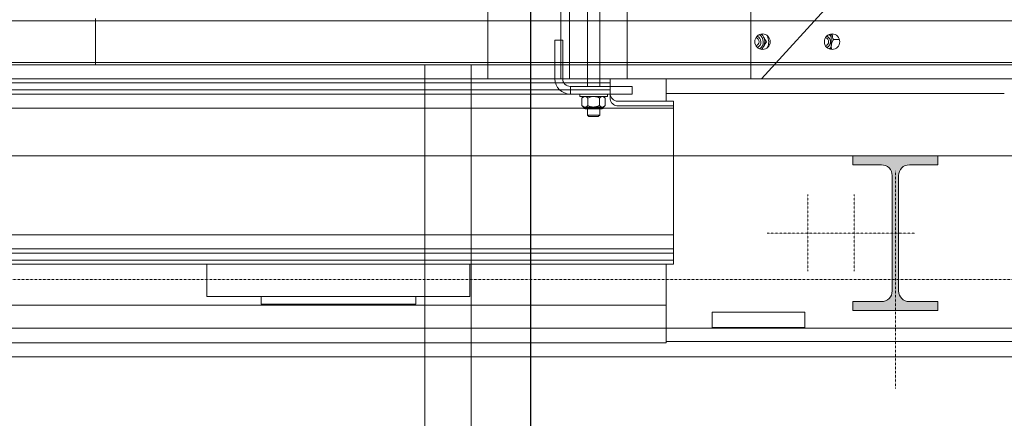
# Model space of a CAD drawing. Units: millimetres. Extents: x 2 to 56538, y -2512 to 29406.
# Drawn here: x 13982 to 14619, y 24182 to 24440 of the extents above; entities that cross this region are included whole.
import ezdxf

# ---------------------------------------------------------------- set-up
doc = ezdxf.new("R2010")
doc.units = ezdxf.units.MM
doc.linetypes.add('014-022_BTF_DCE_ARC_COUPES$0$DASH8', pattern=[0.06, 0.03, -0.03])
doc.linetypes.add('014-022_BTF_DCE_ARC_COUPES$0$VPG-Axes', pattern=[0.02, 0.0125, -0.0025, 0.0025, -0.0025])
doc.layers.add('0COUPE-Longitudinale', color=7, linetype='Continuous')
doc.layers.add('22GS position porteuses', color=30, linetype='Continuous')

# ---------------------------------------------------------------- blocks, each defined once
blk = doc.blocks.new('coupe porteuse')
at = {"layer": '22GS position porteuses', "ltscale": 0.25}
blk.add_lwpolyline([(0, 0), (0, -6535.42)], dxfattribs=at)

msp = doc.modelspace()

# ---------------------------------------------------------------- hatches: boundary and pattern name
at = {"layer": '0COUPE-Longitudinale', "linetype": 'Continuous', "lineweight": 0, "true_color": 0x242914, "extrusion": (1.22465e-16, 6.12323e-17, -1)}
msp.add_hatch(color=250, dxfattribs=at).paths.add_polyline_path([(-14575.898, 24257.56), (-14575.898, 24251.86), (-14520.898, 24251.86), (-14520.898, 24257.56), (-14539.348, 24257.56, -0.4142136), (-14546.348, 24264.56), (-14546.348, 24339.16, -0.4142136), (-14539.348, 24346.16), (-14520.898, 24346.16), (-14520.898, 24351.86), (-14575.898, 24351.86), (-14575.898, 24346.16), (-14557.448, 24346.16, -0.4142136), (-14550.448, 24339.16), (-14550.448, 24264.56, -0.4142136), (-14557.448, 24257.56)], flags=0)

# ---------------------------------------------------------------- linework, layer by layer
at = {"layer": '0COUPE-Longitudinale', "color": 7, "linetype": 'Continuous', "lineweight": 15, "extrusion": (1.22465e-16, 6.12323e-17, -1)}
for p, q in [((14284.882, 24401.859, -14215.249), (14284.882, 24722.859, -14215.249)), ((14332.082, 24722.859, -14215.249), (14332.082, 24401.859, -14215.249)), ((14337.682, 24401.859, -14215.249), (14337.682, 24722.859, -14215.249)), ((14374.883, 24401.859, -14215.249), (14374.883, 24722.859, -14215.249)), ((14454.883, 24722.859, -14215.249), (14454.883, 24401.859, -14215.249)), ((14461.753, 24401.859, -14215.249), (14731.106, 24696.505, -14215.249)), ((14349.195, 24396.86, -14215.249), (14349.195, 24445.86, -14215.249)), ((14357.195, 24445.86, -14215.249), (14357.195, 24396.86, -14215.249)), ((13839.951, 24439.36, -14215.249), (17142.451, 24439.36, -14215.249)), ((14030.951, 24440.86, -14215.249), (14030.951, 24410.86, -14215.249)), ((14328.195, 24426.86, -14215.249), (14333.195, 24426.86, -14215.249)), ((14328.195, 24426.86, -14215.249), (14328.195, 24401.86, -14215.249)), ((14333.195, 24426.86, -14215.249), (14333.195, 24401.86, -14215.249)), ((14462.451, 24430.76, -14215.249), (14461.456, 24430.76, -14215.249)), ((14507.451, 24430.76, -14215.249), (14506.456, 24430.76, -14215.249)), ((14506.951, 24430.45, -14215.249), (14506.605, 24430.76, -14215.249)), ((14506.951, 24430.681, -14215.249), (14506.951, 24420.885, -14215.249)), ((14508.291, 24427.199, -14215.249), (14512.24, 24427.199, -14215.249)), ((14463.081, 24422.51, -14215.249), (14462.134, 24420.87, -14215.249)), ((14506.774, 24420.906, -14215.249), (14506.951, 24421.069, -14215.249)), ((13839.951, 24412.36, -14215.249), (17142.451, 24412.36, -14215.249)), ((23829.951, 24410.86, -14215.249), (13839.951, 24410.86, -14215.249)), ((14243.951, 24410.86, -14215.249), (14243.951, 20105.86, -14215.249)), ((14273.951, 20105.86, -14215.249), (14273.951, 24410.86, -14215.249)), ((13888.195, 24401.859, -14215.249), (26723.928, 24401.859, -14215.249)), ((14333.195, 24401.86, -14215.249), (14328.195, 24401.86, -14215.249)), ((14363.87, 24401.859, -14215.249), (14363.87, 24389.359, -14215.249)), ((14400.12, 24401.859, -14215.249), (14400.12, 24387.359, -14215.249)), ((14338.195, 24391.86, -14215.249), (14338.195, 24396.86, -14215.249)), ((14338.195, 24396.86, -14215.249), (14378.195, 24396.86, -14215.249)), ((14378.195, 24396.86, -14215.249), (14378.195, 24391.86, -14215.249)), ((14338.195, 24391.86, -14215.249), (14378.195, 24391.86, -14215.249)), ((14344.195, 24390.36, -14215.249), (14344.195, 24391.86, -14215.249)), ((14344.195, 24390.36, -14215.249), (14362.195, 24390.36, -14215.249)), ((14345.689, 24389.354, -14215.249), (14346.695, 24390.36, -14215.249)), ((14345.689, 24384.565, -14215.249), (14345.689, 24389.354, -14215.249)), ((14349.442, 24384.565, -14215.249), (14349.442, 24389.354, -14215.249)), ((14356.948, 24384.565, -14215.249), (14356.948, 24389.354, -14215.249)), ((14359.695, 24390.36, -14215.249), (14360.701, 24389.354, -14215.249)), ((14360.701, 24384.565, -14215.249), (14360.701, 24389.354, -14215.249)), ((14362.195, 24391.86, -14215.249), (14362.195, 24390.36, -14215.249)), ((14618.87, 24392.359, -14215.249), (14400.12, 24392.359, -14215.249)), ((14346.695, 24383.56, -14215.249), (14345.689, 24384.565, -14215.249)), ((14346.695, 24383.36, -14215.249), (14346.695, 24383.56, -14215.249)), ((14346.695, 24383.56, -14215.249), (14359.695, 24383.56, -14215.249)), ((14347.695, 24382.36, -14215.249), (14358.695, 24382.36, -14215.249)), ((14349.195, 24378.36, -14215.249), (14349.195, 24382.36, -14215.249)), ((14357.195, 24382.36, -14215.249), (14357.195, 24378.36, -14215.249)), ((14360.701, 24384.565, -14215.249), (14359.695, 24383.56, -14215.249)), ((14359.695, 24383.56, -14215.249), (14359.695, 24383.36, -14215.249)), ((14404.87, 24387.359, -14215.249), (14368.87, 24387.359, -14215.249)), ((14368.87, 24384.359, -14215.249), (14404.87, 24384.359, -14215.249)), ((14404.87, 24281.859, -14215.249), (14404.87, 24387.359, -14215.249)), ((14350.195, 24377.36, -14215.249), (14349.195, 24378.36, -14215.249)), ((14357.195, 24378.36, -14215.249), (14349.195, 24378.36, -14215.249)), ((14350.195, 24377.36, -14215.249), (14356.195, 24377.36, -14215.249)), ((14357.195, 24378.36, -14215.249), (14356.195, 24377.36, -14215.249)), ((13702.628, 24281.859, -14215.249), (14404.87, 24281.859, -14215.249)), ((14103.111, 24281.859, -14215.249), (14103.111, 24260.859, -14215.249)), ((14273.111, 24281.859, -14215.249), (14273.111, 24260.859, -14215.249)), ((14400.12, 24230.859, -14215.249), (14400.12, 24281.859, -14215.249)), ((14103.111, 24260.859, -14215.249), (14273.111, 24260.859, -14215.249)), ((14138.111, 24260.859, -14215.249), (14138.111, 24255.859, -14215.249)), ((14238.111, 24255.859, -14215.249), (14238.111, 24260.859, -14215.249)), ((14138.111, 24255.859, -14215.249), (14238.111, 24255.859, -14215.249)), ((14429.878, 24250.859, -14215.249), (14489.878, 24250.859, -14215.249)), ((14429.878, 24240.859, -14215.249), (14429.878, 24250.859, -14215.249)), ((14489.878, 24250.859, -14215.249), (14489.878, 24240.859, -14215.249)), ((14973.87, 24240.359, -14215.249), (12382.128, 24240.359, -14215.249)), ((14489.878, 24240.859, -14215.249), (14429.878, 24240.859, -14215.249)), ((11847.302, 24230.859, -14215.249), (14400.12, 24230.859, -14215.249)), ((14973.87, 24231.859, -14215.249), (14400.12, 24231.859, -14215.249)), ((12230.506, 24221.859, -14215.249), (14973.87, 24221.859, -14215.249))]:
    msp.add_line(p, q, dxfattribs=at)
at = {"layer": '0COUPE-Longitudinale', "color": 8, "linetype": 'Continuous', "lineweight": 15, "extrusion": (1.22465e-16, 6.12323e-17, -1)}
for p, q in [((14030.951, 24439.36, -14215.249), (14349.195, 24439.36, -14215.249)), ((21808.708, 24439.36, -14215.249), (14357.195, 24439.36, -14215.249)), ((14505.384, 24430.412, -14215.249), (14506.226, 24429.76, -14215.249)), ((14506.226, 24429.76, -14215.249), (14506.951, 24428.922, -14215.249)), ((14506.452, 24421.985, -14215.249), (14505.568, 24421.228, -14215.249)), ((14506.951, 24422.597, -14215.249), (14506.452, 24421.985, -14215.249)), ((14030.951, 24412.36, -14215.249), (14328.195, 24412.36, -14215.249)), ((14333.195, 24412.36, -14215.249), (14349.195, 24412.36, -14215.249)), ((21808.708, 24412.36, -14215.249), (14357.195, 24412.36, -14215.249)), ((12382.128, 24399.213, -14215.249), (14363.87, 24399.213, -14215.249)), ((12382.128, 24394.728, -14215.249), (14363.87, 24394.728, -14215.249)), ((12382.128, 24391.882, -14215.249), (14363.87, 24391.882, -14215.249)), ((12382.128, 24382.91, -14215.249), (14404.87, 24382.91, -14215.249)), ((14359.695, 24383.36, -14215.249), (14346.695, 24383.36, -14215.249)), ((13702.628, 24300.808, -14215.249), (14404.87, 24300.808, -14215.249)), ((13702.628, 24291.836, -14215.249), (14404.87, 24291.836, -14215.249)), ((13702.628, 24288.99, -14215.249), (14404.87, 24288.99, -14215.249)), ((13702.628, 24284.505, -14215.249), (14404.87, 24284.505, -14215.249)), ((12382.128, 24255.359, -14215.249), (14400.12, 24255.359, -14215.249))]:
    msp.add_line(p, q, dxfattribs=at)
at = {"layer": '0COUPE-Longitudinale', "color": 3, "linetype": 'Continuous', "lineweight": 13, "extrusion": (1.22465e-16, 6.12323e-17, -1)}
msp.add_line((26597.919, 24351.86, -14215.249), (12382.748, 24351.86, -14215.249), dxfattribs=at)
at = {"layer": '0COUPE-Longitudinale', "color": 251, "linetype": 'Continuous', "lineweight": 0, "true_color": 0x5f5f5f, "extrusion": (1.22465e-16, 6.12323e-17, -1)}
for p, q in [((14520.898, 24346.16, -14215.249), (14520.898, 24351.86, -14215.249)), ((14520.898, 24351.86, -14215.249), (14575.898, 24351.86, -14215.249)), ((14575.898, 24351.86, -14215.249), (14575.898, 24346.16, -14215.249)), ((14539.348, 24346.16, -14215.249), (14520.898, 24346.16, -14215.249)), ((14575.898, 24346.16, -14215.249), (14557.448, 24346.16, -14215.249)), ((14546.348, 24264.56, -14215.249), (14546.348, 24339.16, -14215.249)), ((14550.448, 24339.16, -14215.249), (14550.448, 24264.56, -14215.249)), ((14520.898, 24251.86, -14215.249), (14520.898, 24257.56, -14215.249)), ((14520.898, 24257.56, -14215.249), (14539.348, 24257.56, -14215.249)), ((14557.448, 24257.56, -14215.249), (14575.898, 24257.56, -14215.249)), ((14575.898, 24257.56, -14215.249), (14575.898, 24251.86, -14215.249)), ((14575.898, 24251.86, -14215.249), (14520.898, 24251.86, -14215.249))]:
    msp.add_line(p, q, dxfattribs=at)
at = {"layer": '0COUPE-Longitudinale', "color": 251, "linetype": '014-022_BTF_DCE_ARC_COUPES$0$VPG-Axes', "lineweight": 0, "true_color": 0x5f5f5f, "extrusion": (1.22465e-16, 6.12323e-17, -1)}
for p, q in [((14548.398, 24201.36, -14215.249), (14548.398, 24342.36, -14215.249)), ((14491.848, 24326.86, -14215.249), (14491.848, 24277.317, -14215.249)), ((14521.848, 24326.86, -14215.249), (14521.848, 24277.317, -14215.249)), ((14561.059, 24301.86, -14215.249), (14465.51, 24301.86, -14215.249))]:
    msp.add_line(p, q, dxfattribs=at)
at = {"layer": '0COUPE-Longitudinale', "color": 251, "linetype": '014-022_BTF_DCE_ARC_COUPES$0$DASH8', "lineweight": 0, "true_color": 0x5f5f5f, "extrusion": (1.22465e-16, 6.12323e-17, -1)}
msp.add_line((26745.542, 24271.86, -14215.249), (12184.797, 24271.86, -14215.249), dxfattribs=at)
at = {"layer": '0COUPE-Longitudinale', "color": 7, "linetype": 'Continuous', "lineweight": 15, "extrusion": (1.22465e-16, 6.12323e-17, -1)}
for centre in [(-14462.451, 24425.86, 14215.249), (-14507.451, 24425.86, 14215.249)]:
    msp.add_circle(centre, 5, dxfattribs=at)
for centre, radius, start, end in [((-14457.451, 24425.76, 14215.249), 2.75, 104.834642, 252.873833), ((-14457.451, 24425.76, 14215.249), 4, 112.443042, 245.265432), ((-14457.451, 24425.76, 14215.249), 6.5, 129.397638, 228.310837), ((-14457.451, 24425.76, 14215.249), 9, 154.158067, 204.705219), ((-14502.451, 24425.76, 14215.249), 2.75, 104.834642, 252.873833), ((-14502.451, 24425.76, 14215.249), 4, 112.443042, 245.265432), ((-14338.195, 24401.86, 14215.249), 10, 270, 0), ((-14338.195, 24401.86, 14215.249), 5, 270, 0), ((-14368.87, 24392.359, 14215.249), 5, 270, 0), ((-14347.695, 24383.36, 14215.249), 1, 270, 0), ((-14358.695, 24383.36, 14215.249), 1, 180, 270)]:
    msp.add_arc(centre, radius, start, end, dxfattribs=at)
at = {"layer": '0COUPE-Longitudinale', "color": 8, "linetype": 'Continuous', "lineweight": 15, "extrusion": (1.22465e-16, 6.12323e-17, -1)}
msp.add_arc((-14457.451, 24425.76, 14215.249), 5.5, 122.226177, 235.482297, dxfattribs=at)
at = {"layer": '0COUPE-Longitudinale', "color": 251, "linetype": 'Continuous', "lineweight": 0, "true_color": 0x5f5f5f, "extrusion": (1.22465e-16, 6.12323e-17, -1)}
for centre, start, end in [((-14539.348, 24339.16, 14215.249), 90, 180), ((-14557.448, 24339.16, 14215.249), 0, 90), ((-14539.348, 24264.56, 14215.249), 180, 270), ((-14557.448, 24264.56, 14215.249), 270, 0)]:
    msp.add_arc(centre, 7, start, end, dxfattribs=at)
at = {"layer": '0COUPE-Longitudinale', "color": 7, "linetype": 'Continuous', "lineweight": 15}
for points, knots in [([(14463.081, 24429.01, -14215.249), (14462.746, 24429.589, -14215.249), (14462.39, 24430.207, -14215.249), (14462.065, 24430.769, -14215.249), (14462.045, 24430.804, -14215.249)], [0, 0, 0, 0, 0.9380071, 1, 1, 1, 1]), ([(14464.957, 24425.76, -14215.249), (14464.7, 24426.205, -14215.249), (14464.177, 24427.11, -14215.249), (14463.529, 24428.232, -14215.249), (14463.159, 24428.873, -14215.249), (14463.081, 24429.01, -14215.249)], [0, 0, 0, 0, 0.4323943, 0.8795599, 1, 1, 1, 1]), ([(14508.291, 24427.199, -14215.249), (14507.917, 24426.496, -14215.249), (14507.161, 24425.077, -14215.249), (14507.022, 24423.609, -14215.249), (14506.951, 24422.869, -14215.249)], [0, 0, 0, 0, 0.49545707, 1, 1, 1, 1]), ([(14507.456, 24430.711, -14215.249), (14507.463, 24430.658, -14215.249), (14507.622, 24429.465, -14215.249), (14507.964, 24428.307, -14215.249), (14508.291, 24427.199, -14215.249)], [0, 0, 0, 0, 0.0438115, 1, 1, 1, 1]), ([(14464.957, 24425.76, -14215.249), (14464.7, 24425.315, -14215.249), (14464.177, 24424.409, -14215.249), (14463.529, 24423.287, -14215.249), (14463.159, 24422.646, -14215.249), (14463.081, 24422.51, -14215.249)], [0, 0, 0, 0, 0.4323926, 0.8795628, 1, 1, 1, 1]), ([(14506.951, 24422.869, -14215.249), (14506.952, 24422.766, -14215.249), (14506.959, 24422.104, -14215.249), (14507.138, 24421.447, -14215.249), (14507.289, 24420.891, -14215.249)], [0, 0, 0, 0, 0.1550755, 1, 1, 1, 1]), ([(14347.566, 24390.36, -14215.249), (14347.236, 24390.301, -14215.249), (14346.581, 24390.186, -14215.249), (14345.985, 24389.63, -14215.249), (14345.689, 24389.354, -14215.249)], [0, 0, 0, 0, 0.5040055, 1, 1, 1, 1]), ([(14349.442, 24389.354, -14215.249), (14349.185, 24389.589, -14215.249), (14348.663, 24390.067, -14215.249), (14348.015, 24390.339, -14215.249), (14347.644, 24390.356, -14215.249), (14347.566, 24390.36, -14215.249)], [0, 0, 0, 0, 0.4323653, 0.8795601, 1, 1, 1, 1]), ([(14353.195, 24390.36, -14215.249), (14353.132, 24390.359, -14215.249), (14352.141, 24390.35, -14215.249), (14350.84, 24390.018, -14215.249), (14349.722, 24389.487, -14215.249), (14349.442, 24389.354, -14215.249)], [0, 0, 0, 0, 0.0482892, 0.76176789, 1, 1, 1, 1]), ([(14356.948, 24389.354, -14215.249), (14356.509, 24389.563, -14215.249), (14355.326, 24390.128, -14215.249), (14354.018, 24390.27, -14215.249), (14353.195, 24390.36, -14215.249)], [0, 0, 0, 0, 0.3712992, 1, 1, 1, 1]), ([(14358.824, 24390.36, -14215.249), (14358.494, 24390.301, -14215.249), (14357.839, 24390.186, -14215.249), (14357.243, 24389.63, -14215.249), (14356.948, 24389.354, -14215.249)], [0, 0, 0, 0, 0.504004, 1, 1, 1, 1]), ([(14360.701, 24389.354, -14215.249), (14360.444, 24389.589, -14215.249), (14359.921, 24390.067, -14215.249), (14359.273, 24390.339, -14215.249), (14358.903, 24390.356, -14215.249), (14358.824, 24390.36, -14215.249)], [0, 0, 0, 0, 0.4323925, 0.8795628, 1, 1, 1, 1]), ([(14363.87, 24389.359, -14215.249), (14363.903, 24388.886, -14215.249), (14363.971, 24387.935, -14215.249), (14364.725, 24386.389, -14215.249), (14365.934, 24385.213, -14215.249), (14367.354, 24384.491, -14215.249), (14368.373, 24384.402, -14215.249), (14368.87, 24384.359, -14215.249)], [0, 0, 0, 0, 0.224008, 0.449632, 0.6413001, 0.8252021, 1, 1, 1, 1]), ([(14347.566, 24383.56, -14215.249), (14347.236, 24383.618, -14215.249), (14346.581, 24383.733, -14215.249), (14345.985, 24384.289, -14215.249), (14345.689, 24384.565, -14215.249)], [0, 0, 0, 0, 0.5040055, 1, 1, 1, 1]), ([(14349.442, 24384.565, -14215.249), (14349.185, 24384.33, -14215.249), (14348.663, 24383.852, -14215.249), (14348.015, 24383.58, -14215.249), (14347.644, 24383.563, -14215.249), (14347.566, 24383.56, -14215.249)], [0, 0, 0, 0, 0.4323653, 0.8795601, 1, 1, 1, 1]), ([(14353.195, 24383.56, -14215.249), (14353.132, 24383.56, -14215.249), (14352.141, 24383.569, -14215.249), (14350.84, 24383.901, -14215.249), (14349.722, 24384.432, -14215.249), (14349.442, 24384.565, -14215.249)], [0, 0, 0, 0, 0.0482892, 0.76176789, 1, 1, 1, 1]), ([(14356.948, 24384.565, -14215.249), (14356.509, 24384.356, -14215.249), (14355.326, 24383.792, -14215.249), (14354.018, 24383.649, -14215.249), (14353.195, 24383.56, -14215.249)], [0, 0, 0, 0, 0.3712992, 1, 1, 1, 1]), ([(14358.824, 24383.56, -14215.249), (14358.494, 24383.618, -14215.249), (14357.839, 24383.733, -14215.249), (14357.243, 24384.289, -14215.249), (14356.948, 24384.565, -14215.249)], [0, 0, 0, 0, 0.504004, 1, 1, 1, 1]), ([(14360.701, 24384.565, -14215.249), (14360.444, 24384.33, -14215.249), (14359.921, 24383.852, -14215.249), (14359.273, 24383.58, -14215.249), (14358.903, 24383.563, -14215.249), (14358.824, 24383.56, -14215.249)], [0, 0, 0, 0, 0.4323925, 0.8795628, 1, 1, 1, 1])]:
    msp.add_open_spline(points, degree=3, knots=knots, dxfattribs=at)

# ---------------------------------------------------------------- block references
at = {"layer": '22GS position porteuses', "color": 1, "extrusion": (1.22465e-16, 6.12323e-17, -1)}
msp.add_blockref('coupe porteuse', (-14312.435, 25299.269, 14215.249), dxfattribs=at)

doc.saveas('drawing.dxf')
